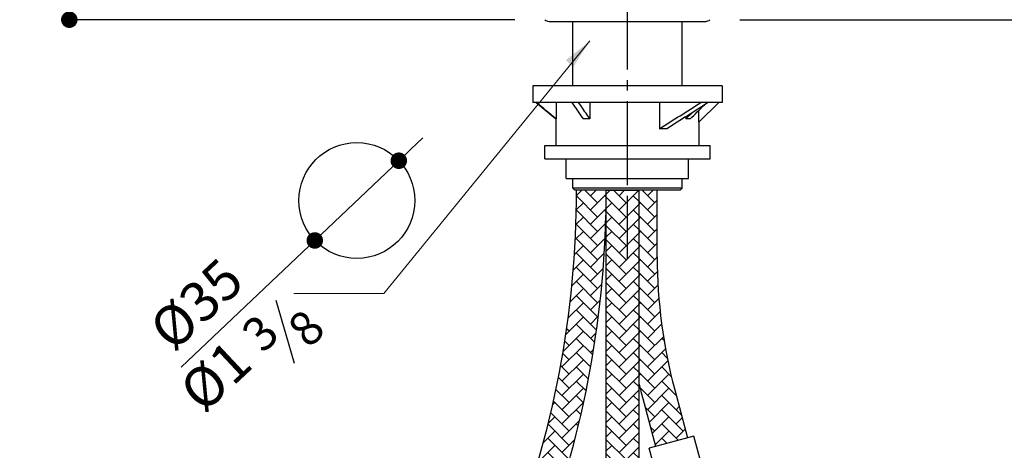
# Model space of a CAD drawing. Units: millimetres. Extents: x 4233 to 5251, y -3027 to -1773.
# Drawn here: x 4486 to 4783, y -2586 to -2456 of the extents above; entities that cross this region are included whole.
import ezdxf

# ---------------------------------------------------------------- set-up
doc = ezdxf.new("R2010")
doc.units = ezdxf.units.MM
doc.linetypes.add('CENTRO2', pattern=[28.575, 19.05, -3.175, 3.175, -3.175])
for name, color, linetype in [('02_ALL_AXES', 7, 'Continuous'), ('40', 5, 'Continuous'), ('ASSI', 4, 'CENTRO2'), ('LIVELLO_1', 160, 'Continuous')]:
    doc.layers.add(name, color=color, linetype=linetype)
doc.styles.get("Standard").update_dxf_attribs({"font": 'trebuc.ttf'})
doc.dimstyles.new('ISO-25', dxfattribs={"dimtxt": 9, "dimasz": 2.5, "dimexe": 2.5, "dimexo": 2, "dimgap": 2.5, "dimtad": 1, "dimtxsty": 'Standard', "dimblk": 'DOT', "dimcen": 2.5, "dimadec": 0, "dimazin": 0, "dimtfac": 1, "dimtmove": 0, "dimatfit": 3, "dimfxl": 1, "dimarcsym": 0})
pattern_1 = [(45, (-22.8972, 0), (4e-16, 4.310523), [9.144, -3.048]), (135, (-20.742, 2.1553), (4e-16, 4.310523), [9.144, -3.048])]

# ---------------------------------------------------------------- blocks, each defined once
blk = doc.blocks.new('_Dot')
at = {"color": 0, "linetype": 'ByBlock', "lineweight": -2}
blk.add_line((-0.5, 0), (-1, 0), dxfattribs=at)
at = {"color": 0, "linetype": 'ByBlock', "const_width": 0.5}
blk.add_lwpolyline([(-0.25, 0, 1), (0.25, 0, 1)], format="xyb", close=True, dxfattribs=at)
blk = doc.blocks.new('*D15')
at = {"color": 0, "lineweight": -2, "transparency": 16777216}
for p, q in [((4909.48, -2235.38), (4937.28, -2235.38)), ((4934.78, -2450.55), (4934.78, -2240.38)), ((4703.5, -2455.55), (4937.28, -2455.55))]:
    blk.add_line(p, q, dxfattribs=at)
at = {"layer": 'Defpoints', "color": 0, "transparency": 16777216}
for p in [(4907.48, -2235.38), (4934.78, -2235.38), (4701.5, -2455.55)]:
    blk.add_point(p, dxfattribs=at)
at = {"color": 0, "lineweight": -2, "transparency": 16777216, "xscale": 5, "yscale": 5, "zscale": 5}
for p, rotation in [((4934.78, -2235.38), 90), ((4934.78, -2455.55), 270)]:
    blk.add_blockref('_Dot', p, dxfattribs=dict(at, rotation=rotation))
at = {"color": 7, "lineweight": 9, "transparency": 16777216, "insert": (4919.57, -2345.47), "char_height": 12, "attachment_point": 2, "rotation": 90}
blk.add_mtext('220', dxfattribs=at)
blk = doc.blocks.new('*D16')
at = {"color": 0, "lineweight": -2, "transparency": 16777216}
for p, q in [((4778, -2008.55), (4498.32, -2008.55)), ((4500.82, -2013.55), (4500.82, -2450.55)), ((4635.5, -2455.55), (4498.32, -2455.55))]:
    blk.add_line(p, q, dxfattribs=at)
at = {"layer": 'Defpoints', "color": 0, "transparency": 16777216}
for p in [(4780, -2008.55), (4500.82, -2455.55), (4637.5, -2455.55)]:
    blk.add_point(p, dxfattribs=at)
at = {"color": 0, "lineweight": -2, "transparency": 16777216, "xscale": 5, "yscale": 5, "zscale": 5}
for p, rotation in [((4500.82, -2008.55), 90), ((4500.82, -2455.55), 270)]:
    blk.add_blockref('_Dot', p, dxfattribs=dict(at, rotation=rotation))
at = {"color": 7, "lineweight": 9, "transparency": 16777216, "insert": (4485.82, -2241.43), "char_height": 12, "attachment_point": 2, "rotation": 90}
blk.add_mtext('447', dxfattribs=at)
blk = doc.blocks.new('A$C5D02292A')
at = {"layer": '40', "lineweight": 5}
blk.add_solid([(0, 3), (9, 1.5), (0, 0)], dxfattribs=at)

msp = doc.modelspace()

# ---------------------------------------------------------------- hatches: boundary and pattern name
h = msp.add_hatch()
h.set_pattern_fill('AR-HBONE', color=2, scale=0.03, style=0)
h.set_pattern_definition(pattern_1)
edge = h.paths.add_edge_path()
edge.add_spline(control_points=[(4631.16, -2614), (4631.16, -2614), (4631.17, -2614), (4631.18, -2614), (4631.19, -2614.01), (4631.2, -2614.02), (4631.22, -2614.03), (4631.25, -2614.04), (4631.3, -2614.07), (4631.37, -2614.1), (4631.46, -2614.15), (4631.56, -2614.19), (4631.67, -2614.25), (4631.8, -2614.31), (4632, -2614.4), (4632.28, -2614.54), (4632.65, -2614.71), (4633.07, -2614.91), (4633.53, -2615.12), (4634.03, -2615.36), (4634.56, -2615.61), (4635.32, -2615.96), (4636.32, -2616.42), (4637.54, -2616.99), (4638.56, -2617.46), (4639.37, -2617.84), (4639.95, -2618.1), (4640.51, -2618.36), (4641.04, -2618.6), (4641.46, -2618.8), (4641.71, -2618.91), (4641.79, -2618.95)], knot_values=[0, 0, 0, 0, 0.000306, 0.000906, 0.001803, 0.002998, 0.004489, 0.006276, 0.010733, 0.01636, 0.023142, 0.031064, 0.040106, 0.050248, 0.061465, 0.087013, 0.116508, 0.149667, 0.186174, 0.225679, 0.267805, 0.31215, 0.405784, 0.503009, 0.600119, 0.647469, 0.69341, 0.737502, 0.779324, 0.818477, 0.837442, 0.837442, 0.837442, 0.837442], degree=3, periodic=0)
edge.add_arc((4358.59, -2507.07), 304.5, 338.4431, 358.5699)
edge.add_line((4663, -2514.67), (4663, -2507.05))
edge.add_line((4663, -2507.05), (4654.09, -2507.05))
edge.add_line((4654.09, -2507.05), (4654.09, -2507.07))
edge.add_arc((4358.59, -2507.07), 295.5, 338.5453, 360, ccw=False)
h = msp.add_hatch()
h.set_pattern_fill('AR-HBONE', color=2, scale=0.03, style=0)
h.set_pattern_definition(pattern_1)
edge = h.paths.add_edge_path()
edge.add_line((4663, -2507.05), (4673, -2507.05))
edge.add_line((4663, -2507.05), (4663, -2642.25))
edge.add_line((4673, -2602.25), (4673, -2507.05))
edge.add_arc((4748, -2602.25), 85, 180, 230)
edge.add_arc((4748, -2602.25), 75, 180, 230)
edge.add_line((4713.29, -2684.09), (4735.49, -2702.72))
edge.add_line((4693.36, -2667.37), (4702.87, -2675.35))
edge.add_line((4702.87, -2675.35), (4713.29, -2684.09))
edge.add_line((4699.79, -2659.71), (4741.92, -2695.06))
edge.add_line((4741.92, -2695.06), (4735.49, -2702.72))
h = msp.add_hatch()
h.set_pattern_fill('AR-HBONE', color=2, scale=0.03, style=0)
h.set_pattern_definition(pattern_1)
h.paths.add_polyline_path([(4678.5, -2527.25), (4678.5, -2507.05), (4673, -2507.05), (4673, -2565.53, 0.006929), (4674.12, -2569.96), (4678, -2584.45), (4687.66, -2581.86), (4683.78, -2567.37, -0.065543)])

# ---------------------------------------------------------------- linework, layer by layer
at = {"color": 7, "linetype": 'Continuous'}
for p, q in [((4645.85, -2456.08), (4693.14, -2456.08)), ((4653, -2475.55), (4653, -2456.08)), ((4686, -2475.55), (4686, -2456.08)), ((4698.1, -2475.55), (4640.9, -2475.55)), ((4640.9, -2475.55), (4640.9, -2480.55)), ((4698.1, -2475.55), (4698.1, -2480.55)), ((4698.1, -2480.55), (4640.9, -2480.55)), ((4641.93, -2480.55), (4647.9, -2485.55)), ((4647.93, -2480.55), (4647.93, -2485.55)), ((4658.15, -2480.55), (4658.15, -2485.55)), ((4679.15, -2480.55), (4679.15, -2488.55)), ((4691.1, -2486.55), (4697.1, -2480.55)), ((4689.01, -2483.69), (4687.12, -2485.55)), ((4691.06, -2486.55), (4691.06, -2482.97)), ((4647.9, -2485.55), (4647.9, -2493.55)), ((4647.93, -2485.55), (4647.9, -2485.55)), ((4658.15, -2485.55), (4656.1, -2485.55)), ((4687.12, -2484.9), (4687.12, -2485.55)), ((4688.44, -2485.55), (4687.12, -2485.55)), ((4691.06, -2486.55), (4691.1, -2486.55)), ((4691.1, -2486.55), (4691.1, -2493.55)), ((4681.4, -2488.55), (4679.15, -2488.55)), ((4651, -2503.55), (4651, -2497.55)), ((4669.5, -2503.55), (4669.5, -2497.55)), ((4688, -2503.55), (4688, -2497.55)), ((4651, -2503.55), (4688, -2503.55)), ((4653, -2506.5), (4653, -2503.55)), ((4686, -2506.5), (4686, -2503.55)), ((4686, -2506.5), (4653, -2506.5)), ((4653.55, -2507.05), (4653, -2506.5)), ((4685.45, -2507.05), (4653.55, -2507.05)), ((4654.09, -2507.05), (4654.09, -2507.07)), ((4663, -2507.05), (4663, -2642.25)), ((4673, -2602.25), (4673, -2507.05)), ((4678.5, -2527.25), (4678.5, -2507.05)), ((4685.45, -2507.05), (4686, -2506.5)), ((4689.59, -2581.34), (4676.07, -2584.96)), ((4694.25, -2598.73), (4689.59, -2581.34)), ((4680.73, -2602.35), (4676.07, -2584.96))]:
    msp.add_line(p, q, dxfattribs=at)
at = {"color": 5, "lineweight": 9}
for p, q in [((4658.12, -2461.96), (4595.87, -2538.3)), ((4604.03, -2494.72), (4607.66, -2491.27)), ((4600.4, -2498.16), (4575.01, -2522.25)), ((4534.62, -2560.58), (4571.39, -2525.69))]:
    msp.add_line(p, q, dxfattribs=at)
msp.add_line((4663, -2507.05), (4673, -2507.05))
at = {"color": 5, "lineweight": 30}
msp.add_line((4568.85, -2559.4), (4563.35, -2540.35), dxfattribs=at)
at = {"lineweight": 30}
msp.add_circle((4587.71, -2510.2), 17.5, dxfattribs=at)
at = {"color": 7, "linetype": 'Continuous'}
for centre, radius, start, end in [((4645.83, -2454.32), 1.76, 224.4364, 270), ((4693.16, -2454.32), 1.76, 270, 315.5636), ((4358.59, -2507.07), 295.5, 338.5474, 0), ((4358.59, -2507.07), 304.5, 338.4213, 358.5787), ((4833.5, -2527.25), 155, 180, 195), ((4833.5, -2527.25), 165.01, 193.4103, 195)]:
    msp.add_arc(centre, radius, start, end, dxfattribs=at)
for points in [[(4647.93, -2485.55), (4645.94, -2483.89), (4643.95, -2482.22), (4641.96, -2480.55)], [(4688.44, -2485.55), (4689.89, -2484.13), (4691.33, -2482.71), (4692.77, -2481.29)]]:
    msp.add_open_spline(points, degree=3, dxfattribs=at)
for points, knots in [([(4652.68, -2480.55), (4652.96, -2480.97), (4654.1, -2482.64), (4655.25, -2484.3), (4656.1, -2485.55)], [0, 0, 0, 0, 0.250015, 1, 1, 1, 1]), ([(4658.15, -2485.55), (4657.87, -2485.14), (4656.72, -2483.47), (4655.58, -2481.8), (4654.73, -2480.55)], [0, 0, 0, 0, 0.249983, 1, 1, 1, 1]), ([(4679.15, -2488.55), (4681.24, -2487.22), (4685.41, -2484.55), (4689.58, -2481.89), (4691.66, -2480.55)], [0, 0, 0, 0, 0.49997, 1, 1, 1, 1]), ([(4693.91, -2480.55), (4691.83, -2481.89), (4687.66, -2484.55), (4683.49, -2487.22), (4681.4, -2488.55)], [0, 0, 0, 0, 0.50003, 1, 1, 1, 1])]:
    msp.add_open_spline(points, degree=3, knots=knots, dxfattribs=at)
at = {"layer": '02_ALL_AXES', "color": 7, "linetype": 'Continuous'}
for p, q in [((4644.5, -2493.55), (4694.5, -2493.55)), ((4644.5, -2497.55), (4644.5, -2493.55)), ((4694.5, -2497.55), (4694.5, -2493.55)), ((4644.5, -2497.55), (4694.5, -2497.55)), ((4683.78, -2567.37), (4687.66, -2581.86)), ((4674.12, -2569.96), (4678, -2584.45))]:
    msp.add_line(p, q, dxfattribs=at)
at = {"layer": '40', "lineweight": 5}
msp.add_line((4595.87, -2538.3), (4568.71, -2538.3), dxfattribs=at)
at = {"layer": 'ASSI', "linetype": 'CENTRO2'}
msp.add_line((4669.5, -2527.78), (4669.5, -2139.75), dxfattribs=at)

# ---------------------------------------------------------------- block references
at = {"color": 5, "lineweight": 9, "xscale": 5, "yscale": 5, "zscale": 5}
for p, rotation in [((4600.4, -2498.16), 223.4966933914966), ((4575.01, -2522.25), 43.4966933914966)]:
    msp.add_blockref('_Dot', p, dxfattribs=dict(at, rotation=rotation))
at = {"layer": '40', "lineweight": 5, "rotation": 47.97722078106428}
msp.add_blockref('A$C5D02292A', (4653.11, -2469.8), dxfattribs=at)

# ---------------------------------------------------------------- texts
at = {"color": 7, "lineweight": 9, "insert": (4540.25, -2542.66), "char_height": 12, "attachment_point": 5, "rotation": 43}
msp.add_mtext('%%c35', dxfattribs=at)
at = {"color": 5, "lineweight": 9, "insert": (4546.04, -2564.33), "char_height": 12, "attachment_point": 5, "rotation": 43.1299}
msp.add_mtext('%%c1', dxfattribs=at)
at = {"layer": 'LIVELLO_1', "color": 5, "lineweight": 9, "char_height": 10.3482, "attachment_point": 5, "rotation": 45}
for s, insert in [('{\\fCG Times|b0|i0|c0|p18;8}', (4572.37, -2548.73)), ('{\\fCG Times|b0|i0|c0|p18;3}', (4558.52, -2550.22))]:
    msp.add_mtext(s, dxfattribs=dict(at, insert=insert))

# ---------------------------------------------------------------- dimensions: what is measured, and where the dimension line sits
at = {"color": 5, "lineweight": 9}
for base, p1, p2, angle, picture, middle in [((4500.82, -2455.55), (4780, -2008.55), (4637.5, -2455.55), 270, '*D16', (4500.82, -2241.43)), ((4934.78, -2235.38), (4701.5, -2455.55), (4907.48, -2235.38), 90, '*D15', (4934.78, -2345.47))]:
    dim = msp.add_linear_dim(base=base, p1=p1, p2=p2, angle=angle, dimstyle='ISO-25', override={"dimtxt": 12, "dimasz": 5, "dimgap": 3, "dimdec": 0, "dimblk1": 'Dot', "dimblk2": 'Dot', "dimsah": 1, "dimclrt": 7}, dxfattribs=at)
    dim.commit()
    dim.dimension.update_dxf_attribs({"geometry": picture, "text_midpoint": middle, "dimtype": 160})

doc.saveas('drawing.dxf')
